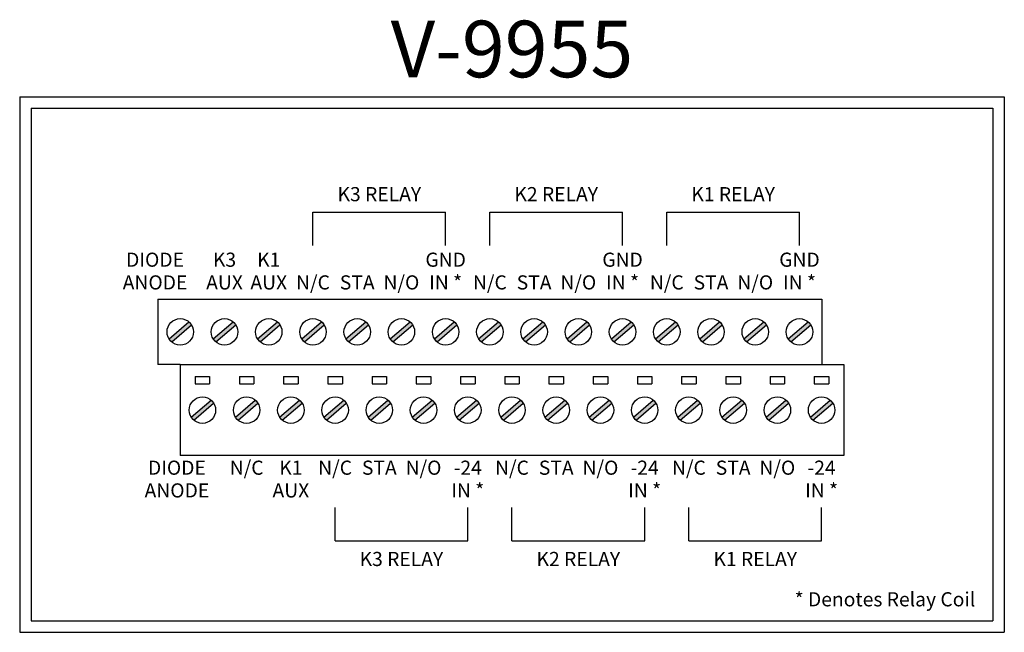
# Model space of a CAD drawing. Units: inches. Extents: x 1.61 to 5.96, y 0 to 2.71.
import ezdxf
from ezdxf.enums import TextEntityAlignment as Align

# ---------------------------------------------------------------- set-up
doc = ezdxf.new("R2010")
doc.units = ezdxf.units.IN
doc.header["$MEASUREMENT"] = 0
doc.styles.get("Standard").update_dxf_attribs({"font": 'ARIAL.TTF', "height": 0.0625})

msp = doc.modelspace()

# ---------------------------------------------------------------- hatches: boundary and pattern name
for points in [[(2.3707, 1.3582, 0.076618), (2.3591, 1.3718), (2.2714, 1.2964, 0.076618), (2.283, 1.2829)], [(2.5661, 1.3582, 0.076618), (2.5545, 1.3718), (2.4668, 1.2964, 0.076618), (2.4784, 1.2829)], [(2.7615, 1.3582, 0.076618), (2.7499, 1.3718), (2.6622, 1.2964, 0.076618), (2.6738, 1.2829)], [(2.9569, 1.3582, 0.076618), (2.9453, 1.3718), (2.8576, 1.2964, 0.076618), (2.8692, 1.2829)], [(3.1523, 1.3582, 0.076618), (3.1407, 1.3718), (3.053, 1.2964, 0.076618), (3.0646, 1.2829)], [(3.3477, 1.3582, 0.076618), (3.3361, 1.3718), (3.2484, 1.2964, 0.076618), (3.26, 1.2829)], [(3.5431, 1.3582, 0.076618), (3.5315, 1.3718), (3.4438, 1.2964, 0.076618), (3.4554, 1.2829)], [(3.7385, 1.3582, 0.076618), (3.7269, 1.3718), (3.6392, 1.2964, 0.076618), (3.6508, 1.2829)], [(3.9339, 1.3582, 0.076618), (3.9223, 1.3718), (3.8346, 1.2964, 0.076618), (3.8462, 1.2829)], [(4.1293, 1.3582, 0.076618), (4.1177, 1.3718), (4.03, 1.2964, 0.076618), (4.0416, 1.2829)], [(4.3247, 1.3582, 0.076618), (4.3131, 1.3718), (4.2254, 1.2964, 0.076618), (4.237, 1.2829)], [(4.5201, 1.3582, 0.076618), (4.5085, 1.3718), (4.4208, 1.2964, 0.076618), (4.4324, 1.2829)], [(4.7155, 1.3582, 0.076618), (4.7039, 1.3718), (4.6162, 1.2964, 0.076618), (4.6278, 1.2829)], [(4.9109, 1.3582, 0.076618), (4.8993, 1.3718), (4.8115, 1.2964, 0.076618), (4.8232, 1.2829)], [(5.1063, 1.3582, 0.076618), (5.0947, 1.3718), (5.0069, 1.2964, 0.076618), (5.0186, 1.2829)], [(2.4684, 1.0127, 0.076618), (2.4568, 1.0263), (2.3691, 0.9509, 0.076618), (2.3807, 0.9374)], [(2.6638, 1.0127, 0.076618), (2.6522, 1.0263), (2.5645, 0.9509, 0.076618), (2.5761, 0.9374)], [(2.8592, 1.0127, 0.076618), (2.8476, 1.0263), (2.7599, 0.9509, 0.076618), (2.7715, 0.9374)], [(3.0546, 1.0127, 0.076618), (3.043, 1.0263), (2.9553, 0.9509, 0.076618), (2.9669, 0.9374)], [(3.25, 1.0127, 0.076618), (3.2384, 1.0263), (3.1507, 0.9509, 0.076618), (3.1623, 0.9374)], [(3.4454, 1.0127, 0.076618), (3.4338, 1.0263), (3.3461, 0.9509, 0.076618), (3.3577, 0.9374)], [(3.6408, 1.0127, 0.076618), (3.6292, 1.0263), (3.5415, 0.9509, 0.076618), (3.5531, 0.9374)], [(3.8362, 1.0127, 0.076618), (3.8246, 1.0263), (3.7369, 0.9509, 0.076618), (3.7485, 0.9374)], [(4.0316, 1.0127, 0.076618), (4.02, 1.0263), (3.9323, 0.9509, 0.076618), (3.9439, 0.9374)], [(4.227, 1.0127, 0.076618), (4.2154, 1.0263), (4.1277, 0.9509, 0.076618), (4.1393, 0.9374)], [(4.4224, 1.0127, 0.076618), (4.4108, 1.0263), (4.3231, 0.9509, 0.076618), (4.3347, 0.9374)], [(4.6178, 1.0127, 0.076618), (4.6062, 1.0263), (4.5185, 0.9509, 0.076618), (4.5301, 0.9374)], [(4.8132, 1.0127, 0.076618), (4.8016, 1.0263), (4.7139, 0.9509, 0.076618), (4.7255, 0.9374)], [(5.0086, 1.0127, 0.076618), (4.997, 1.0263), (4.9092, 0.9509, 0.076618), (4.9209, 0.9374)], [(5.204, 1.0127, 0.076618), (5.1924, 1.0263), (5.1046, 0.9509, 0.076618), (5.1163, 0.9374)]]:
    msp.add_hatch(color=256).paths.add_polyline_path(points)

# ---------------------------------------------------------------- linework, layer by layer
for p, q in [((1.6115, 2.3657), (1.6115, 0)), ((1.6115, 2.3657), (5.9615, 2.3657)), ((5.9615, 2.3657), (5.9615, 0)), ((1.6615, 2.3157), (1.6615, 0.05)), ((1.6615, 2.3157), (5.9115, 2.3157)), ((5.9115, 2.3157), (5.9115, 0.05)), ((2.9073, 1.7086), (2.9073, 1.8561)), ((2.9073, 1.8561), (3.4934, 1.8561)), ((3.4934, 1.7086), (3.4934, 1.8561)), ((3.6888, 1.7086), (3.6888, 1.8561)), ((3.6888, 1.8561), (4.275, 1.8561)), ((4.275, 1.7086), (4.275, 1.8561)), ((4.4704, 1.7086), (4.4704, 1.8561)), ((4.4704, 1.8561), (5.0566, 1.8561)), ((5.0566, 1.7086), (5.0566, 1.8561)), ((2.2225, 1.4718), (5.1552, 1.4718)), ((2.2225, 1.4718), (2.2225, 1.1829)), ((5.1552, 1.4718), (5.1552, 1.1829)), ((2.2714, 1.2964), (2.3591, 1.3718)), ((2.283, 1.2829), (2.3707, 1.3582)), ((2.4668, 1.2964), (2.5545, 1.3718)), ((2.4784, 1.2829), (2.5661, 1.3582)), ((2.6622, 1.2964), (2.7499, 1.3718)), ((2.6738, 1.2829), (2.7615, 1.3582)), ((2.8576, 1.2964), (2.9453, 1.3718)), ((2.8692, 1.2829), (2.9569, 1.3582)), ((3.053, 1.2964), (3.1407, 1.3718)), ((3.0646, 1.2829), (3.1523, 1.3582)), ((3.2484, 1.2964), (3.3361, 1.3718)), ((3.26, 1.2829), (3.3477, 1.3582)), ((3.4438, 1.2964), (3.5315, 1.3718)), ((3.4554, 1.2829), (3.5431, 1.3582)), ((3.6392, 1.2964), (3.7269, 1.3718)), ((3.6508, 1.2829), (3.7385, 1.3582)), ((3.8346, 1.2964), (3.9223, 1.3718)), ((3.8462, 1.2829), (3.9339, 1.3582)), ((4.03, 1.2964), (4.1177, 1.3718)), ((4.0416, 1.2829), (4.1293, 1.3582)), ((4.2254, 1.2964), (4.3131, 1.3718)), ((4.237, 1.2829), (4.3247, 1.3582)), ((4.4208, 1.2964), (4.5085, 1.3718)), ((4.4324, 1.2829), (4.5201, 1.3582)), ((4.6162, 1.2964), (4.7039, 1.3718)), ((4.6278, 1.2829), (4.7155, 1.3582)), ((4.8115, 1.2964), (4.8993, 1.3718)), ((4.8232, 1.2829), (4.9109, 1.3582)), ((5.0069, 1.2964), (5.0947, 1.3718)), ((5.0186, 1.2829), (5.1063, 1.3582)), ((2.3202, 1.1829), (2.2225, 1.1829)), ((2.3202, 1.1829), (5.2529, 1.1829)), ((2.3202, 1.1829), (2.3202, 0.7808)), ((5.2529, 1.1829), (5.2529, 0.7808)), ((2.3867, 1.1308), (2.3867, 1.0979)), ((2.3867, 1.1308), (2.4508, 1.1308)), ((2.3867, 1.0979), (2.4508, 1.0979)), ((2.4508, 1.1308), (2.4508, 1.0979)), ((2.5821, 1.1308), (2.5821, 1.0979)), ((2.5821, 1.1308), (2.6462, 1.1308)), ((2.5821, 1.0979), (2.6462, 1.0979)), ((2.6462, 1.1308), (2.6462, 1.0979)), ((2.7775, 1.1308), (2.7775, 1.0979)), ((2.7775, 1.1308), (2.8416, 1.1308)), ((2.7775, 1.0979), (2.8416, 1.0979)), ((2.8416, 1.1308), (2.8416, 1.0979)), ((2.9729, 1.1308), (2.9729, 1.0979)), ((2.9729, 1.1308), (3.037, 1.1308)), ((2.9729, 1.0979), (3.037, 1.0979)), ((3.037, 1.1308), (3.037, 1.0979)), ((3.1683, 1.1308), (3.2324, 1.1308)), ((3.1683, 1.1308), (3.1683, 1.0979)), ((3.1683, 1.0979), (3.2324, 1.0979)), ((3.2324, 1.1308), (3.2324, 1.0979)), ((3.3637, 1.1308), (3.4278, 1.1308)), ((3.3637, 1.1308), (3.3637, 1.0979)), ((3.3637, 1.0979), (3.4278, 1.0979)), ((3.4278, 1.1308), (3.4278, 1.0979)), ((3.5591, 1.1308), (3.6232, 1.1308)), ((3.5591, 1.1308), (3.5591, 1.0979)), ((3.5591, 1.0979), (3.6232, 1.0979)), ((3.6232, 1.1308), (3.6232, 1.0979)), ((3.7545, 1.1308), (3.7545, 1.0979)), ((3.7545, 1.1308), (3.8186, 1.1308)), ((3.7545, 1.0979), (3.8186, 1.0979)), ((3.8186, 1.1308), (3.8186, 1.0979)), ((3.9498, 1.1308), (4.014, 1.1308)), ((3.9498, 1.1308), (3.9498, 1.0979)), ((3.9498, 1.0979), (4.014, 1.0979)), ((4.014, 1.1308), (4.014, 1.0979)), ((4.1452, 1.1308), (4.1452, 1.0979)), ((4.1452, 1.1308), (4.2094, 1.1308)), ((4.1452, 1.0979), (4.2094, 1.0979)), ((4.2094, 1.1308), (4.2094, 1.0979)), ((4.3406, 1.1308), (4.3406, 1.0979)), ((4.3406, 1.1308), (4.4048, 1.1308)), ((4.3406, 1.0979), (4.4048, 1.0979)), ((4.4048, 1.1308), (4.4048, 1.0979)), ((4.536, 1.1308), (4.6002, 1.1308)), ((4.536, 1.1308), (4.536, 1.0979)), ((4.536, 1.0979), (4.6002, 1.0979)), ((4.6002, 1.1308), (4.6002, 1.0979)), ((4.7314, 1.1308), (4.7314, 1.0979)), ((4.7314, 1.1308), (4.7956, 1.1308)), ((4.7314, 1.0979), (4.7956, 1.0979)), ((4.7956, 1.1308), (4.7956, 1.0979)), ((4.9268, 1.1308), (4.991, 1.1308)), ((4.9268, 1.1308), (4.9268, 1.0979)), ((4.9268, 1.0979), (4.991, 1.0979)), ((4.991, 1.1308), (4.991, 1.0979)), ((5.1222, 1.1308), (5.1864, 1.1308)), ((5.1222, 1.1308), (5.1222, 1.0979)), ((5.1222, 1.0979), (5.1864, 1.0979)), ((5.1864, 1.1308), (5.1864, 1.0979)), ((2.3691, 0.9509), (2.4568, 1.0263)), ((2.3807, 0.9374), (2.4684, 1.0127)), ((2.5645, 0.9509), (2.6522, 1.0263)), ((2.5761, 0.9374), (2.6638, 1.0127)), ((2.7599, 0.9509), (2.8476, 1.0263)), ((2.7715, 0.9374), (2.8592, 1.0127)), ((2.9553, 0.9509), (3.043, 1.0263)), ((2.9669, 0.9374), (3.0546, 1.0127)), ((3.1507, 0.9509), (3.2384, 1.0263)), ((3.1623, 0.9374), (3.25, 1.0127)), ((3.3461, 0.9509), (3.4338, 1.0263)), ((3.3577, 0.9374), (3.4454, 1.0127)), ((3.5415, 0.9509), (3.6292, 1.0263)), ((3.5531, 0.9374), (3.6408, 1.0127)), ((3.7369, 0.9509), (3.8246, 1.0263)), ((3.7485, 0.9374), (3.8362, 1.0127)), ((3.9323, 0.9509), (4.02, 1.0263)), ((3.9439, 0.9374), (4.0316, 1.0127)), ((4.1277, 0.9509), (4.2154, 1.0263)), ((4.1393, 0.9374), (4.227, 1.0127)), ((4.3231, 0.9509), (4.4108, 1.0263)), ((4.3347, 0.9374), (4.4224, 1.0127)), ((4.5185, 0.9509), (4.6062, 1.0263)), ((4.5301, 0.9374), (4.6178, 1.0127)), ((4.7139, 0.9509), (4.8016, 1.0263)), ((4.7255, 0.9374), (4.8132, 1.0127)), ((4.9092, 0.9509), (4.997, 1.0263)), ((4.9209, 0.9374), (5.0086, 1.0127)), ((5.1046, 0.9509), (5.1924, 1.0263)), ((5.1163, 0.9374), (5.204, 1.0127)), ((5.2529, 0.7808), (2.3202, 0.7808)), ((3.005, 0.4038), (3.005, 0.5512)), ((3.5911, 0.4038), (3.5911, 0.5512)), ((3.7865, 0.4038), (3.7865, 0.5512)), ((4.3727, 0.4038), (4.3727, 0.5512)), ((4.5681, 0.4038), (4.5681, 0.5512)), ((5.1543, 0.4038), (5.1543, 0.5512)), ((3.005, 0.4038), (3.5911, 0.4038)), ((3.7865, 0.4038), (4.3727, 0.4038)), ((4.5681, 0.4038), (5.1543, 0.4038)), ((1.6615, 0.05), (5.9115, 0.05)), ((1.6115, 0), (5.9615, 0))]:
    msp.add_line(p, q)
for centre in [(2.3211, 1.3273), (2.5165, 1.3273), (2.7119, 1.3273), (2.9073, 1.3273), (3.1027, 1.3273), (3.298, 1.3273), (3.4934, 1.3273), (3.6888, 1.3273), (3.8842, 1.3273), (4.0796, 1.3273), (4.275, 1.3273), (4.4704, 1.3273), (4.6658, 1.3273), (4.8612, 1.3273), (5.0566, 1.3273), (2.4188, 0.9818), (2.6142, 0.9818), (2.8096, 0.9818), (3.005, 0.9818), (3.2004, 0.9818), (3.3957, 0.9818), (3.5911, 0.9818), (3.7865, 0.9818), (3.9819, 0.9818), (4.1773, 0.9818), (4.3727, 0.9818), (4.5681, 0.9818), (4.7635, 0.9818), (4.9589, 0.9818), (5.1543, 0.9818)]:
    msp.add_circle(centre, 0.0585)

# ---------------------------------------------------------------- texts
for s, height, p in [('V-9955', 0.25, (3.7865, 2.5773)), ('K3 RELAY', 0.0625, (3.2004, 1.9359)), ('K2 RELAY', 0.0625, (3.9819, 1.9359)), ('K1 RELAY', 0.0625, (4.7635, 1.9359)), ('DIODE', 0.0625, (2.2095, 1.6463)), ('K3', 0.0625, (2.5165, 1.6463)), ('K1', 0.0625, (2.7119, 1.6463)), ('GND', 0.0625, (3.4934, 1.6463)), ('GND', 0.0625, (4.275, 1.6463)), ('GND', 0.0625, (5.0566, 1.6463)), ('ANODE', 0.0625, (2.2095, 1.5459)), ('AUX', 0.0625, (2.5165, 1.5459)), ('AUX', 0.0625, (2.7119, 1.5459)), ('N/C', 0.0625, (2.9073, 1.5459)), ('STA', 0.0625, (3.1027, 1.5459)), ('N/O', 0.0625, (3.298, 1.5459)), ('IN *', 0.0625, (3.4934, 1.5459)), ('N/C', 0.0625, (3.6888, 1.5459)), ('STA', 0.0625, (3.8842, 1.5459)), ('N/O', 0.0625, (4.0796, 1.5459)), ('IN *', 0.0625, (4.275, 1.5459)), ('N/C', 0.0625, (4.4704, 1.5459)), ('STA', 0.0625, (4.6658, 1.5459)), ('N/O', 0.0625, (4.8612, 1.5459)), ('IN *', 0.0625, (5.0566, 1.5459)), ('DIODE', 0.0625, (2.3061, 0.7273)), ('N/C', 0.0625, (2.6142, 0.7273)), ('K1', 0.0625, (2.8096, 0.7273)), ('N/C', 0.0625, (3.005, 0.7273)), ('STA', 0.0625, (3.2004, 0.7273)), ('N/O', 0.0625, (3.3957, 0.7273)), ('-24', 0.0625, (3.5911, 0.7273)), ('N/C', 0.0625, (3.7865, 0.7273)), ('STA', 0.0625, (3.9819, 0.7273)), ('N/O', 0.0625, (4.1773, 0.7273)), ('-24', 0.0625, (4.3727, 0.7273)), ('N/C', 0.0625, (4.5681, 0.7273)), ('STA', 0.0625, (4.7635, 0.7273)), ('N/O', 0.0625, (4.9589, 0.7273)), ('-24', 0.0625, (5.1543, 0.7273)), ('ANODE', 0.0625, (2.3061, 0.6269)), ('AUX', 0.0625, (2.8096, 0.6269)), ('IN *', 0.0625, (3.5911, 0.6269)), ('IN *', 0.0625, (4.3727, 0.6269)), ('IN *', 0.0625, (5.1543, 0.6269)), ('K3 RELAY', 0.0625, (3.298, 0.324)), ('K2 RELAY', 0.0625, (4.0796, 0.324)), ('K1 RELAY', 0.0625, (4.8612, 0.324)), ('* Denotes Relay Coil', 0.0625, (5.4341, 0.1459))]:
    msp.add_text(s, height=height).set_placement(p, align=Align.MIDDLE_CENTER)

doc.saveas('drawing.dxf')
